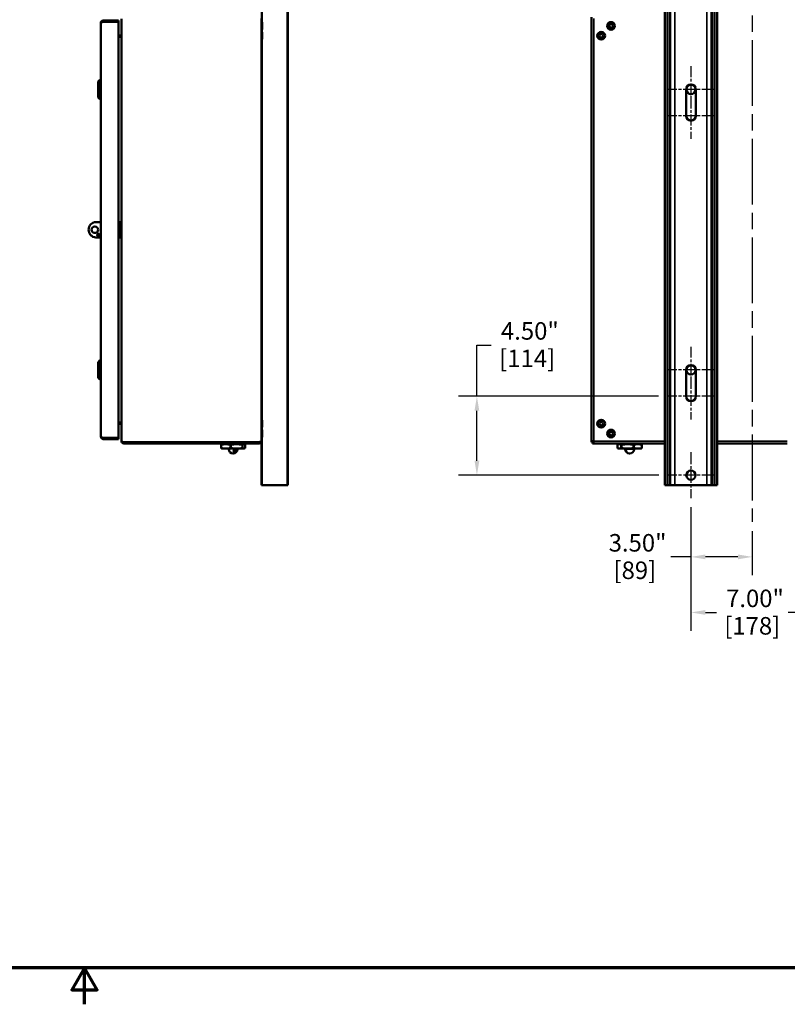
# Model space of a CAD drawing. Units: inches. Extents: x 1 to 182, y 1 to 140.
# Drawn here: x 88 to 132, y 1 to 57 of the extents above; entities that cross this region are included whole.
import ezdxf

# ---------------------------------------------------------------- set-up
doc = ezdxf.new("R2010")
doc.units = ezdxf.units.IN
doc.header["$LTSCALE"] = 8.333333
doc.header["$MEASUREMENT"] = 0
doc.linetypes.add('CHAIN', pattern=[0.7087, 0.4724, -0.0591, 0.1181, -0.0591])
for name, color, linetype, lineweight in [('Border (ANSI)', 7, 'Continuous', 70), ('Center Mark (ANSI)', 7, 'Continuous', 25), ('Centerline (ANSI)', 7, 'Continuous', 25), ('Dimension (ANSI)', 7, 'Continuous', 25), ('Visible (ANSI)', 7, 'Continuous', 50), ('Visible Narrow (ANSI)', 7, 'Continuous', 35)]:
    doc.layers.add(name, color=color, linetype=linetype, lineweight=lineweight)
doc.styles.add('Note Text (ANSI)', font='tahoma.ttf')
doc.dimstyles.new('Default (ANSI)', dxfattribs={"dimscale": 8.333333, "dimtxt": 0.12, "dimasz": 0.098425, "dimexe": 0.125, "dimexo": 0.0625, "dimgap": 0.031496, "dimtad": 0, "dimtih": 1, "dimtoh": 1, "dimrnd": 1e-08, "dimzin": 4, "dimdsep": 46, "dimtxsty": 'Note Text (ANSI)', "dimcen": 0.09, "dimdle": 0.393701, "dimclrd": 256, "dimclre": 256, "dimclrt": 256, "dimadec": 0, "dimazin": 1, "dimtfac": 1, "dimtofl": 0, "dimtmove": 0, "dimatfit": 3, "dimfxl": 1, "dimtolj": 1, "dimtzin": 4, "dimlwd": -1, "dimlwe": -1, "dimarcsym": 0})

# ---------------------------------------------------------------- blocks, each defined once
blk = doc.blocks.new('Borders Default Border')
at = {"layer": 'Border (ANSI)', "flags": 128}
for points in [[(0.3937, 0.3937), (0.3937, 16.6063), (21.6063, 16.6063), (21.6063, 0.3937), (0.3937, 0.3937)], [(11, 0.1437), (11, 0.3937), (10.9134, 0.2437), (11.0866, 0.2437), (11, 0.3937)]]:
    blk.add_lwpolyline(points, dxfattribs=at)
blk = doc.blocks.new('*D25')
at = {"layer": 'Defpoints', "color": 0, "transparency": 16777216}
for p in [(124.956, 35.874), (114.06, 31.374), (124.972, 31.374)]:
    blk.add_point(p, dxfattribs=at)
at = {"layer": 'Dimension (ANSI)', "transparency": 16777216}
for p, q in [((114.06, 35.874), (114.06, 38.799)), ((114.06, 38.799), (114.881, 38.799)), ((124.435, 35.874), (113.019, 35.874)), ((114.06, 32.195), (114.06, 35.054)), ((124.451, 31.374), (113.019, 31.374))]:
    blk.add_line(p, q, dxfattribs=at)
for points in [[(113.924, 35.054), (114.197, 35.054), (114.06, 35.874)], [(113.924, 32.195), (114.197, 32.195), (114.06, 31.374)]]:
    blk.add_solid(points, dxfattribs=at)
at = {"layer": 'Dimension (ANSI)', "transparency": 16777216, "char_height": 1, "attachment_point": 2, "style": 'Note Text (ANSI)'}
for s, insert in [('\\A1; 4.50"', (116.93, 40.102)), ('\\A1;[114]', (116.93, 38.536))]:
    blk.add_mtext(s, dxfattribs=dict(at, insert=insert))
blk = doc.blocks.new('*D26')
at = {"layer": 'Defpoints', "color": 0, "transparency": 16777216}
for p in [(126.279, 30.067), (129.779, 28.707), (129.779, 26.714)]:
    blk.add_point(p, dxfattribs=at)
at = {"layer": 'Dimension (ANSI)', "transparency": 16777216}
for p, q in [((126.279, 29.546), (126.279, 25.673)), ((129.779, 28.187), (129.779, 25.673)), ((126.279, 26.714), (125.127, 26.714)), ((128.959, 26.714), (127.099, 26.714))]:
    blk.add_line(p, q, dxfattribs=at)
for points in [[(127.099, 26.851), (127.099, 26.577), (126.279, 26.714)], [(128.959, 26.851), (128.959, 26.577), (129.779, 26.714)]]:
    blk.add_solid(points, dxfattribs=at)
at = {"layer": 'Dimension (ANSI)', "transparency": 16777216, "char_height": 1, "attachment_point": 2, "style": 'Note Text (ANSI)'}
for s, insert in [('\\A1; 3.50"', (123.077, 28.018)), ('\\A1;[89]', (123.077, 26.452))]:
    blk.add_mtext(s, dxfattribs=dict(at, insert=insert))
blk = doc.blocks.new('*D27')
at = {"layer": 'Defpoints', "color": 0, "transparency": 16777216}
for p in [(126.279, 30.067), (133.279, 30.067), (133.279, 23.546)]:
    blk.add_point(p, dxfattribs=at)
at = {"layer": 'Dimension (ANSI)', "transparency": 16777216}
for p, q in [((126.279, 29.546), (126.279, 22.504)), ((133.279, 29.546), (133.279, 22.504)), ((127.099, 23.546), (127.73, 23.546)), ((132.459, 23.546), (131.829, 23.546))]:
    blk.add_line(p, q, dxfattribs=at)
for points in [[(127.099, 23.682), (127.099, 23.409), (126.279, 23.546)], [(132.459, 23.682), (132.459, 23.409), (133.279, 23.546)]]:
    blk.add_solid(points, dxfattribs=at)
at = {"layer": 'Dimension (ANSI)', "transparency": 16777216, "char_height": 1, "attachment_point": 2, "style": 'Note Text (ANSI)'}
for s, insert in [('\\A1; 7.00"', (129.779, 24.849)), ('\\A1;[178]', (129.779, 23.283))]:
    blk.add_mtext(s, dxfattribs=dict(at, insert=insert))

msp = doc.modelspace()

# ---------------------------------------------------------------- linework, layer by layer
at = {"layer": 'Center Mark (ANSI)', "linetype": 'CHAIN', "ltscale": 0.15753}
for p, q in [((126.279, 54.697), (126.279, 52.333)), ((126.279, 52.916), (126.279, 50.551)), ((126.279, 38.697), (126.279, 36.333)), ((126.279, 36.916), (126.279, 34.551))]:
    msp.add_line(p, q, dxfattribs=at)
at = {"layer": 'Center Mark (ANSI)', "linetype": 'CHAIN', "ltscale": 0.176279}
for p, q in [((127.602, 53.374), (124.956, 53.374)), ((127.602, 51.874), (124.956, 51.874)), ((127.602, 37.374), (124.956, 37.374)), ((127.602, 35.874), (124.956, 35.874))]:
    msp.add_line(p, q, dxfattribs=at)
at = {"layer": 'Center Mark (ANSI)', "linetype": 'CHAIN', "ltscale": 0.174196}
for p, q in [((126.279, 32.682), (126.279, 30.067)), ((127.587, 31.374), (124.972, 31.374))]:
    msp.add_line(p, q, dxfattribs=at)
at = {"layer": 'Centerline (ANSI)', "linetype": 'CHAIN', "ltscale": 0.952448}
msp.add_line((129.779, 101.189), (129.779, 28.707), dxfattribs=at)
at = {"layer": 'Visible (ANSI)'}
for p, q in [((101.783, 99.343), (101.783, 57.202)), ((103.253, 99.343), (103.253, 30.812)), ((103.268, 99.343), (103.268, 30.812)), ((103.268, 99.343), (103.268, 30.812)), ((124.779, 99.343), (124.779, 30.812)), ((124.794, 99.343), (124.794, 30.812)), ((127.765, 99.343), (127.765, 30.812)), ((127.78, 99.343), (127.78, 30.812)), ((93.599, 57.312), (92.735, 57.312)), ((92.735, 57.238), (92.735, 57.312)), ((93.599, 57.238), (93.599, 57.312)), ((93.768, 33.356), (93.768, 57.393)), ((101.768, 57.426), (101.768, 33.323)), ((120.592, 33.262), (120.592, 57.487)), ((92.599, 33.573), (92.599, 57.176)), ((92.735, 57.238), (93.599, 57.238)), ((92.735, 57.237), (93.599, 57.237)), ((93.599, 57.237), (93.599, 33.512)), ((101.768, 57.219), (101.769, 57.219)), ((101.768, 56.779), (101.769, 56.779)), ((101.769, 57.219), (101.769, 56.779)), ((101.807, 57.202), (101.769, 57.202)), ((101.807, 56.796), (101.769, 56.796)), ((101.783, 56.796), (101.783, 56.64)), ((101.807, 56.796), (101.807, 57.202)), ((93.706, 56.448), (93.599, 56.448)), ((93.599, 56.374), (93.706, 56.374)), ((93.599, 56.374), (93.706, 56.374)), ((93.706, 56.448), (93.706, 56.374)), ((93.706, 56.374), (93.768, 56.374)), ((101.768, 56.657), (101.769, 56.657)), ((101.768, 56.217), (101.769, 56.217)), ((101.769, 56.657), (101.769, 56.217)), ((101.807, 56.64), (101.769, 56.64)), ((101.807, 56.234), (101.769, 56.234)), ((101.783, 56.234), (101.783, 34.515)), ((101.807, 56.234), (101.807, 56.64)), ((92.441, 53.827), (92.54, 53.925)), ((92.54, 52.823), (92.54, 53.925)), ((92.54, 53.925), (92.599, 53.925)), ((92.441, 52.922), (92.441, 53.827)), ((125.998, 51.874), (125.998, 53.374)), ((126.56, 53.374), (126.56, 51.874)), ((92.441, 52.922), (92.54, 52.823)), ((92.54, 52.823), (92.599, 52.823)), ((92.31, 45.812), (92.599, 45.812)), ((93.599, 45.812), (93.663, 45.812)), ((93.694, 45.812), (93.663, 45.812)), ((93.694, 45.812), (93.768, 45.812)), ((93.694, 44.937), (93.694, 45.812)), ((92.599, 44.937), (92.31, 44.937)), ((93.663, 44.937), (93.599, 44.937)), ((93.694, 44.937), (93.663, 44.937)), ((93.694, 44.937), (93.768, 44.937)), ((92.441, 37.827), (92.54, 37.925)), ((92.441, 36.922), (92.441, 37.827)), ((92.54, 36.823), (92.54, 37.925)), ((92.54, 37.925), (92.599, 37.925)), ((125.998, 35.874), (125.998, 37.374)), ((126.56, 37.374), (126.56, 35.874)), ((92.441, 36.922), (92.54, 36.823)), ((92.54, 36.823), (92.599, 36.823)), ((93.599, 34.375), (93.706, 34.375)), ((93.706, 34.374), (93.599, 34.374)), ((93.599, 34.3), (93.706, 34.3)), ((93.706, 34.375), (93.768, 34.375)), ((101.768, 34.532), (101.769, 34.532)), ((101.769, 34.532), (101.769, 34.092)), ((101.807, 34.515), (101.769, 34.515)), ((101.807, 34.109), (101.807, 34.515)), ((101.768, 34.092), (101.769, 34.092)), ((101.768, 33.969), (101.769, 33.969)), ((101.807, 34.109), (101.769, 34.109)), ((101.769, 33.969), (101.769, 33.529)), ((101.807, 33.952), (101.769, 33.952)), ((101.783, 34.109), (101.783, 33.952)), ((101.807, 33.546), (101.807, 33.952)), ((93.599, 33.512), (92.735, 33.512)), ((92.735, 33.511), (93.599, 33.511)), ((92.735, 33.511), (92.735, 33.437)), ((92.735, 33.437), (93.599, 33.437)), ((93.599, 33.511), (93.599, 33.437)), ((93.768, 33.356), (93.768, 33.323)), ((93.768, 33.323), (93.779, 33.323)), ((101.632, 33.262), (93.904, 33.262)), ((101.632, 33.261), (93.904, 33.261)), ((93.904, 33.187), (93.904, 33.261)), ((93.904, 33.187), (101.632, 33.187)), ((99.518, 33.141), (99.506, 33.137)), ((99.73, 33.141), (99.518, 33.141)), ((100.343, 33.141), (99.73, 33.141)), ((99.737, 33.262), (99.737, 33.261)), ((100.756, 33.141), (100.343, 33.141)), ((100.549, 33.262), (100.549, 33.261)), ((100.768, 33.141), (100.756, 33.141)), ((100.768, 33.141), (100.78, 33.137)), ((101.632, 33.261), (101.632, 33.187)), ((101.768, 33.529), (101.769, 33.529)), ((101.768, 33.323), (101.768, 30.812)), ((101.807, 33.546), (101.769, 33.546)), ((101.783, 33.546), (101.783, 30.812)), ((120.666, 33.262), (120.592, 33.262)), ((120.666, 33.261), (120.666, 33.187)), ((124.779, 33.187), (120.666, 33.187)), ((122.154, 33.141), (122.119, 33.129)), ((122.187, 33.141), (122.154, 33.141)), ((122.657, 33.141), (122.187, 33.141)), ((123.249, 33.141), (122.657, 33.141)), ((123.404, 33.141), (123.249, 33.141)), ((123.404, 33.141), (123.439, 33.129)), ((131.779, 33.187), (127.78, 33.187)), ((99.462, 33.111), (99.47, 33.111)), ((99.462, 33.111), (99.462, 32.921)), ((99.47, 32.921), (99.462, 32.921)), ((99.47, 32.921), (99.47, 33.111)), ((99.518, 32.891), (99.506, 32.895)), ((99.518, 32.891), (99.73, 32.891)), ((99.73, 32.891), (100.343, 32.891)), ((99.893, 32.861), (99.893, 32.86)), ((99.991, 33.111), (100.014, 33.111)), ((99.991, 33.111), (99.991, 32.921)), ((100.014, 32.921), (99.991, 32.921)), ((100.014, 32.921), (100.014, 33.111)), ((100.343, 32.891), (100.756, 32.891)), ((100.393, 32.861), (100.393, 32.86)), ((100.672, 33.111), (100.688, 33.111)), ((100.672, 33.111), (100.672, 32.921)), ((100.688, 32.921), (100.672, 32.921)), ((100.688, 33.111), (100.688, 32.921)), ((100.756, 32.891), (100.768, 32.891)), ((100.768, 32.891), (100.78, 32.895)), ((100.824, 32.921), (100.824, 33.111)), ((122.076, 32.921), (122.076, 33.111)), ((122.154, 32.891), (122.119, 32.902)), ((122.154, 32.891), (122.187, 32.891)), ((122.187, 32.891), (122.657, 32.891)), ((122.298, 33.111), (122.316, 33.111)), ((122.298, 33.111), (122.298, 32.921)), ((122.316, 32.921), (122.298, 32.921)), ((122.316, 33.111), (122.316, 32.921)), ((122.529, 32.861), (122.529, 32.86)), ((122.657, 32.891), (123.249, 32.891)), ((122.997, 33.111), (123.019, 33.111)), ((122.997, 32.921), (122.997, 33.111)), ((123.019, 32.921), (122.997, 32.921)), ((123.019, 33.111), (123.019, 32.921)), ((123.029, 32.861), (123.029, 32.86)), ((123.249, 32.891), (123.404, 32.891)), ((123.404, 32.891), (123.439, 32.902)), ((123.478, 32.921), (123.478, 33.111)), ((123.478, 33.111), (123.483, 33.111)), ((123.483, 32.921), (123.478, 32.921)), ((123.483, 33.111), (123.483, 32.921)), ((101.768, 30.812), (101.783, 30.812)), ((101.783, 30.812), (103.253, 30.812)), ((103.253, 30.812), (103.268, 30.812)), ((103.268, 30.812), (103.268, 30.812)), ((124.779, 30.812), (124.794, 30.812)), ((124.794, 30.812), (124.914, 30.812)), ((125.039, 30.812), (124.914, 30.812)), ((125.039, 30.812), (125.118, 30.812)), ((125.118, 30.812), (125.367, 30.812)), ((125.367, 30.812), (127.191, 30.812)), ((127.191, 30.812), (127.44, 30.812)), ((127.44, 30.812), (127.52, 30.812)), ((127.644, 30.812), (127.52, 30.812)), ((127.644, 30.812), (127.765, 30.812)), ((127.765, 30.812), (127.78, 30.812))]:
    msp.add_line(p, q, dxfattribs=at)
for centre, radius in [((121.717, 56.999), 0.22), ((121.717, 56.999), 0.203), ((121.717, 56.999), 0.105), ((121.154, 56.437), 0.22), ((121.154, 56.437), 0.203), ((121.154, 56.437), 0.105), ((126.279, 53.374), 0.266), ((92.253, 45.374), 0.187), ((92.453, 45.077), 0.0625), ((126.279, 37.374), 0.266), ((121.154, 34.312), 0.22), ((121.154, 34.312), 0.203), ((121.154, 34.312), 0.105), ((121.717, 33.749), 0.22), ((121.717, 33.749), 0.203), ((121.717, 33.749), 0.105), ((126.279, 31.374), 0.266)]:
    msp.add_circle(centre, radius, dxfattribs=at)
for centre, radius, start, end in [((126.279, 53.374), 0.281, 0, 180), ((126.279, 51.874), 0.281, 180, 0), ((92.331, 45.374), 0.438, 92.738, 267.262), ((126.279, 37.374), 0.281, 0, 180), ((126.279, 35.874), 0.281, 180, 0), ((99.663, 33.14), 0.0465, 90, 179.3891), ((100.616, 33.14), 0.0465, 0.6109, 90), ((122.297, 33.14), 0.0465, 90, 179.3891), ((123.25, 33.14), 0.0465, 0.6109, 90), ((99.863, 32.861), 0.03, 0, 90), ((100.143, 32.86), 0.25, 180, 0), ((100.423, 32.861), 0.03, 90, 180), ((122.499, 32.861), 0.03, 0, 90), ((122.779, 32.86), 0.25, 180, 0), ((123.059, 32.861), 0.03, 90, 180)]:
    msp.add_arc(centre, radius, start, end, dxfattribs=at)
for points, knots in [([(92.735, 57.312), (92.688, 57.312), (92.642, 57.286), (92.618, 57.246), (92.605, 57.225), (92.599, 57.2), (92.599, 57.176)], [0, 0, 0, 0, 1.027089, 1.027089, 1.027089, 1.570796, 1.570796, 1.570796, 1.570796]), ([(92.599, 57.176), (92.599, 57.189), (92.624, 57.203), (92.664, 57.216), (92.685, 57.223), (92.71, 57.23), (92.735, 57.237)], [0, 0, 0, 0, 1.027089, 1.027089, 1.027089, 1.570796, 1.570796, 1.570796, 1.570796]), ([(92.7, 57.227), (92.704, 57.23), (92.71, 57.233), (92.715, 57.235), (92.721, 57.237), (92.728, 57.238), (92.735, 57.238)], [0.9689589, 0.9689589, 0.9689589, 0.9689589, 1.2499561, 1.2499561, 1.2499561, 1.5707963, 1.5707963, 1.5707963, 1.5707963]), ([(92.599, 33.573), (92.599, 33.526), (92.624, 33.48), (92.664, 33.456), (92.685, 33.444), (92.71, 33.437), (92.735, 33.437)], [0, 0, 0, 0, 1.027089, 1.027089, 1.027089, 1.570796, 1.570796, 1.570796, 1.570796]), ([(92.735, 33.512), (92.688, 33.525), (92.642, 33.538), (92.618, 33.552), (92.605, 33.559), (92.599, 33.566), (92.599, 33.573)], [0, 0, 0, 0, 1.027089, 1.027089, 1.027089, 1.570796, 1.570796, 1.570796, 1.570796]), ([(92.7, 33.522), (92.704, 33.518), (92.71, 33.516), (92.715, 33.514), (92.721, 33.512), (92.728, 33.511), (92.735, 33.511)], [0.9689589, 0.9689589, 0.9689589, 0.9689589, 1.2499561, 1.2499561, 1.2499561, 1.5707963, 1.5707963, 1.5707963, 1.5707963]), ([(93.904, 33.187), (93.86, 33.187), (93.82, 33.209), (93.796, 33.24), (93.778, 33.264), (93.768, 33.294), (93.768, 33.323)], [-1, -1, -1, -1, -0.43391, -0.43391, -0.43391, 0, 0, 0, 0]), ([(93.878, 33.267), (93.878, 33.266), (93.879, 33.266), (93.88, 33.266), (93.887, 33.263), (93.896, 33.261), (93.904, 33.261)], [0.7359551, 0.7359551, 0.7359551, 0.7359551, 0.7632842, 0.7632842, 0.7632842, 1, 1, 1, 1]), ([(101.753, 33.304), (101.732, 33.291), (101.689, 33.278), (101.642, 33.264), (101.639, 33.263), (101.635, 33.262), (101.632, 33.262)], [0.473363, 0.473363, 0.473363, 0.473363, 1.495028, 1.495028, 1.495028, 1.570796, 1.570796, 1.570796, 1.570796]), ([(101.667, 33.272), (101.662, 33.268), (101.657, 33.266), (101.652, 33.264), (101.645, 33.262), (101.639, 33.261), (101.632, 33.261)], [0.9689589, 0.9689589, 0.9689589, 0.9689589, 1.2499561, 1.2499561, 1.2499561, 1.5707963, 1.5707963, 1.5707963, 1.5707963]), ([(101.632, 33.187), (101.678, 33.187), (101.724, 33.212), (101.748, 33.252), (101.75, 33.255), (101.752, 33.258), (101.753, 33.261)], [0, 0, 0, 0, 1.021665, 1.021665, 1.021665, 1.097433, 1.097433, 1.097433, 1.097433]), ([(120.666, 33.304), (120.625, 33.291), (120.596, 33.278), (120.592, 33.264), (120.592, 33.263), (120.592, 33.262), (120.592, 33.262)], [0.473363, 0.473363, 0.473363, 0.473363, 1.495028, 1.495028, 1.495028, 1.570796, 1.570796, 1.570796, 1.570796]), ([(120.728, 33.323), (120.702, 33.307), (120.677, 33.29), (120.669, 33.274), (120.667, 33.27), (120.666, 33.266), (120.666, 33.262)], [0, 0, 0, 0, 1.249956, 1.249956, 1.249956, 1.570796, 1.570796, 1.570796, 1.570796]), ([(120.728, 33.323), (120.711, 33.297), (120.695, 33.272), (120.679, 33.264), (120.675, 33.262), (120.671, 33.261), (120.666, 33.261)], [0, 0, 0, 0, 1.249956, 1.249956, 1.249956, 1.570796, 1.570796, 1.570796, 1.570796]), ([(120.686, 33.268), (120.684, 33.267), (120.682, 33.266), (120.681, 33.266), (120.675, 33.263), (120.67, 33.261), (120.666, 33.261)], [0.6986896, 0.6986896, 0.6986896, 0.6986896, 0.7632842, 0.7632842, 0.7632842, 1, 1, 1, 1]), ([(120.666, 33.187), (120.68, 33.187), (120.693, 33.212), (120.706, 33.252), (120.707, 33.255), (120.708, 33.258), (120.709, 33.261)], [0, 0, 0, 0, 1.021665, 1.021665, 1.021665, 1.097433, 1.097433, 1.097433, 1.097433]), ([(100.266, 32.767), (100.267, 32.773), (100.266, 32.78), (100.263, 32.793), (100.26, 32.799), (100.252, 32.808), (100.247, 32.812), (100.235, 32.818), (100.228, 32.819), (100.216, 32.819), (100.209, 32.818), (100.196, 32.812), (100.19, 32.808), (100.18, 32.799), (100.175, 32.793), (100.168, 32.78), (100.166, 32.772), (100.165, 32.766), (100.164, 32.759), (100.164, 32.752), (100.168, 32.738), (100.171, 32.732), (100.179, 32.723), (100.184, 32.719), (100.195, 32.714), (100.202, 32.713), (100.214, 32.713), (100.221, 32.714), (100.234, 32.719), (100.24, 32.723), (100.251, 32.732), (100.255, 32.738), (100.263, 32.752), (100.265, 32.759), (100.266, 32.766), (100.266, 32.766), (100.266, 32.767)], [-0.4209438, -0.4209438, -0.4209438, -0.4209438, -0.3682828, -0.3682828, -0.3131528, -0.3131528, -0.2624296, -0.2624296, -0.2117064, -0.2117064, -0.1609832, -0.1609832, -0.11026, -0.11026, -0.05513, -0.05513, 0, 0, 0, 0.0557646, 0.0557646, 0.1115292, 0.1115292, 0.1623314, 0.1623314, 0.2131335, 0.2131335, 0.2639357, 0.2639357, 0.3147379, 0.3147379, 0.3705025, 0.3705025, 0.4262671, 0.4262671, 0.428736, 0.428736, 0.428736, 0.428736]), ([(122.582, 32.767), (122.58, 32.773), (122.577, 32.78), (122.57, 32.793), (122.566, 32.799), (122.56, 32.808), (122.556, 32.812), (122.55, 32.818), (122.548, 32.819), (122.543, 32.819), (122.542, 32.818), (122.539, 32.812), (122.539, 32.808), (122.539, 32.799), (122.54, 32.793), (122.544, 32.78), (122.546, 32.772), (122.549, 32.766), (122.551, 32.759), (122.555, 32.752), (122.562, 32.738), (122.566, 32.732), (122.573, 32.723), (122.576, 32.719), (122.583, 32.714), (122.586, 32.713), (122.59, 32.713), (122.591, 32.714), (122.593, 32.719), (122.593, 32.723), (122.593, 32.732), (122.591, 32.738), (122.588, 32.752), (122.585, 32.759), (122.583, 32.766), (122.582, 32.766), (122.582, 32.767)], [-0.4209438, -0.4209438, -0.4209438, -0.4209438, -0.3682828, -0.3682828, -0.3131528, -0.3131528, -0.2624296, -0.2624296, -0.2117064, -0.2117064, -0.1609832, -0.1609832, -0.11026, -0.11026, -0.05513, -0.05513, 0, 0, 0, 0.0557646, 0.0557646, 0.1115292, 0.1115292, 0.1623314, 0.1623314, 0.2131335, 0.2131335, 0.2639357, 0.2639357, 0.3147379, 0.3147379, 0.3705025, 0.3705025, 0.4262671, 0.4262671, 0.428736, 0.428736, 0.428736, 0.428736])]:
    msp.add_open_spline(points, degree=3, knots=knots, dxfattribs=at)
for points in [[(93.768, 56.51), (93.768, 56.478), (93.739, 56.448), (93.706, 56.448)], [(93.706, 56.374), (93.728, 56.374), (93.749, 56.38), (93.768, 56.39)], [(93.768, 34.359), (93.749, 34.369), (93.728, 34.374), (93.706, 34.374)], [(93.706, 34.3), (93.739, 34.3), (93.768, 34.271), (93.768, 34.238)], [(93.878, 33.267), (93.813, 33.282), (93.768, 33.32), (93.768, 33.356)], [(93.904, 33.262), (93.895, 33.263), (93.886, 33.265), (93.878, 33.267)], [(93.878, 33.266), (93.887, 33.264), (93.895, 33.263), (93.904, 33.262)], [(101.768, 33.323), (101.768, 33.317), (101.763, 33.31), (101.753, 33.304)], [(101.753, 33.261), (101.763, 33.28), (101.768, 33.301), (101.768, 33.323)], [(120.728, 33.323), (120.706, 33.317), (120.685, 33.31), (120.666, 33.304)], [(120.677, 33.285), (120.67, 33.274), (120.666, 33.266), (120.666, 33.262)], [(120.709, 33.261), (120.715, 33.28), (120.722, 33.301), (120.728, 33.323)]]:
    msp.add_open_spline(points, degree=3, dxfattribs=at)
for points, weights in [([(99.462, 33.111), (99.485, 33.13), (99.506, 33.137)], [1.58067928076, 1.65099512571, 1.6778669369]), ([(99.73, 33.141), (99.609, 33.141), (99.47, 33.111)], [1.69448818898, 1.69448818898, 1.58067928076]), ([(99.991, 33.111), (99.852, 33.141), (99.73, 33.141)], [1.58067928076, 1.69448818898, 1.69448818898]), ([(100.343, 33.141), (100.19, 33.141), (100.014, 33.111)], [1.69448818898, 1.69448818898, 1.58067928076]), ([(100.672, 33.111), (100.497, 33.141), (100.343, 33.141)], [1.58067928076, 1.69448818898, 1.69448818898]), ([(100.688, 33.111), (100.724, 33.141), (100.756, 33.141)], [1.58067928076, 1.69448818898, 1.69448818898]), ([(100.756, 33.141), (100.788, 33.141), (100.824, 33.111)], [1.69448818898, 1.69448818898, 1.58067928076]), ([(122.187, 33.141), (122.135, 33.141), (122.076, 33.111)], [1.69448818898, 1.69448818898, 1.58067928076]), ([(122.298, 33.111), (122.239, 33.141), (122.187, 33.141)], [1.58067928076, 1.69448818898, 1.69448818898]), ([(122.316, 33.111), (122.498, 33.141), (122.657, 33.141)], [1.58067928076, 1.69448818898, 1.69448818898]), ([(122.657, 33.141), (122.815, 33.141), (122.997, 33.111)], [1.69448818898, 1.69448818898, 1.58067928076]), ([(123.019, 33.111), (123.142, 33.141), (123.249, 33.141)], [1.58067928076, 1.69448818898, 1.69448818898]), ([(123.249, 33.141), (123.356, 33.141), (123.478, 33.111)], [1.69448818898, 1.69448818898, 1.58067928076]), ([(99.506, 32.895), (99.485, 32.902), (99.462, 32.921)], [1.67786693691, 1.65099512572, 1.58067928076]), ([(99.47, 32.921), (99.609, 32.891), (99.73, 32.891)], [1.58067928076, 1.69448818898, 1.69448818898]), ([(99.73, 32.891), (99.852, 32.891), (99.991, 32.921)], [1.69448818898, 1.69448818898, 1.58067928076]), ([(100.014, 32.921), (100.19, 32.891), (100.343, 32.891)], [1.58067928076, 1.69448818898, 1.69448818898]), ([(100.343, 32.891), (100.497, 32.891), (100.672, 32.921)], [1.69448818898, 1.69448818898, 1.58067928076]), ([(100.756, 32.891), (100.724, 32.891), (100.688, 32.921)], [1.69448818898, 1.69448818898, 1.58067928076]), ([(100.824, 32.921), (100.788, 32.891), (100.756, 32.891)], [1.58067928076, 1.69448818898, 1.69448818898]), ([(122.076, 32.921), (122.135, 32.891), (122.187, 32.891)], [1.58067928076, 1.69448818898, 1.69448818898]), ([(122.187, 32.891), (122.239, 32.891), (122.298, 32.921)], [1.69448818898, 1.69448818898, 1.58067928076]), ([(122.657, 32.891), (122.498, 32.891), (122.316, 32.921)], [1.69448818898, 1.69448818898, 1.58067928076]), ([(122.997, 32.921), (122.815, 32.891), (122.657, 32.891)], [1.58067928076, 1.69448818898, 1.69448818898]), ([(123.249, 32.891), (123.142, 32.891), (123.019, 32.921)], [1.69448818898, 1.69448818898, 1.58067928076]), ([(123.478, 32.921), (123.356, 32.891), (123.249, 32.891)], [1.58067928076, 1.69448818898, 1.69448818898]), ([(123.483, 33.111), (123.46, 33.122), (123.439, 33.129)], [1.58067928076, 1.62223041361, 1.64861141023]), ([(123.439, 32.902), (123.46, 32.909), (123.483, 32.921)], [1.64861141025, 1.62223041362, 1.58067928076])]:
    msp.add_rational_spline(points, weights, degree=2, dxfattribs=at)
at = {"layer": 'Visible Narrow (ANSI)'}
for p, q in [((124.914, 99.343), (124.914, 30.812)), ((125.039, 99.343), (125.039, 30.812)), ((125.118, 99.343), (125.118, 30.812)), ((125.367, 99.343), (125.367, 30.812)), ((127.191, 99.343), (127.191, 30.812)), ((127.44, 99.343), (127.44, 30.812)), ((127.52, 99.343), (127.52, 30.812)), ((127.644, 99.343), (127.644, 30.812)), ((120.728, 57.426), (120.728, 33.323)), ((120.666, 33.304), (120.666, 33.262)), ((120.666, 33.261), (120.709, 33.261)), ((120.728, 33.323), (124.779, 33.323)), ((127.78, 33.323), (131.779, 33.323)), ((122.529, 32.861), (123.029, 32.861)), ((123.029, 32.86), (122.529, 32.86))]:
    msp.add_line(p, q, dxfattribs=at)

# ---------------------------------------------------------------- block references
at = {"xscale": 8.333333333333334, "yscale": 8.333333333333334, "zscale": 8.333333333333334}
msp.add_blockref('Borders Default Border', (0, 0), dxfattribs=at)

# ---------------------------------------------------------------- dimensions: what is measured, and where the dimension line sits
at = {"layer": 'Dimension (ANSI)'}
for base, p1, p2, angle, text, override, picture, middle in [((114.06, 31.374), (124.956, 35.874), (124.972, 31.374), 90, ' <>"\\X[114]', {"dimgap": 0.031496, "dimdec": 2, "dimpost": '\\X', "dimtol": 0, "dimlim": 0, "dimtp": 0, "dimtm": 0, "dimtdec": 2, "dimatfit": 2, "dimtvp": -0.25}, '*D25', (116.93, 38.799)), ((129.779, 26.714), (126.279, 30.067), (129.779, 28.707), 180, ' <>"\\X[89]', {"dimgap": 0.031496, "dimtih": 0, "dimtoh": 0, "dimdec": 2, "dimpost": '\\X', "dimtol": 0, "dimlim": 0, "dimtp": 0, "dimtm": 0, "dimtdec": 2, "dimatfit": 2, "dimtvp": -0.25}, '*D26', (123.077, 26.714)), ((133.279, 23.546), (126.279, 30.067), (133.279, 30.067), 180, ' <>"\\X[178]', {"dimgap": 0.031496, "dimtih": 0, "dimtoh": 0, "dimdec": 2, "dimpost": '\\X', "dimtol": 0, "dimlim": 0, "dimtp": 0, "dimtm": 0, "dimtdec": 2, "dimatfit": 1, "dimtvp": -0.25}, '*D27', (129.779, 23.546))]:
    dim = msp.add_linear_dim(base=base, p1=p1, p2=p2, angle=angle, text=text, dimstyle='Default (ANSI)', override=override, dxfattribs=at)
    dim.commit()
    dim.dimension.update_dxf_attribs({"geometry": picture, "text_midpoint": middle, "dimtype": 160})

doc.saveas('drawing.dxf')
